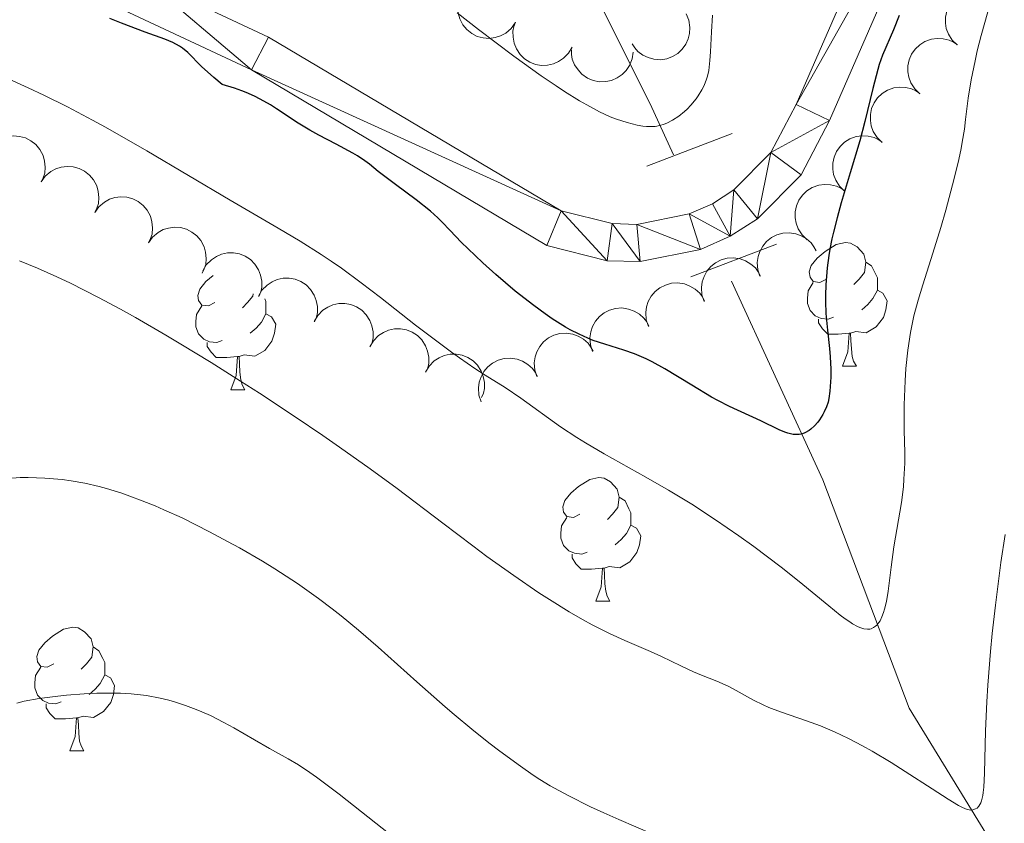
# Model space of a CAD drawing. Units: metres. Extents: x 653688 to 658209, y 4757522 to 4760592.
# Drawn here: x 654937 to 655017, y 4759201 to 4759266 of the extents above; entities that cross this region are included whole.
import ezdxf

# ---------------------------------------------------------------- set-up
doc = ezdxf.new("R2010")
doc.units = ezdxf.units.M
doc.header["$MEASUREMENT"] = 0
doc.linetypes.add('DGN Style 2', pattern=[54.442, 32.6652, -21.7768])
doc.linetypes.add('DGN Style 3', pattern=[76.2188, 54.442, -21.7768])
for name, color, linetype, lineweight in [('Carátula', 7, 'Continuous', 0), ('Elementos auxiliares', 7, 'Continuous', 0), ('Entidades rústicas y varios', 7, 'Continuous', 0), ('Hidrografía', 7, 'Continuous', 0), ('Relieve y altimetría', 7, 'Continuous', 0), ('Viales y ferrocarril', 7, 'Continuous', 0)]:
    doc.layers.add(name, color=color, linetype=linetype, lineweight=lineweight)

msp = doc.modelspace()

# ---------------------------------------------------------------- linework, layer by layer
at = {"layer": 'Carátula', "color": 7, "linetype": 'Continuous', "lineweight": 0}
msp.add_3dface([(653755.5700000003, 4757521.51), (658209.4100000001, 4757623.140000001), (658141.6600000001, 4760592.380000001), (653687.8099999987, 4760490.75)], dxfattribs=at)
at = {"layer": 'Elementos auxiliares', "color": 250, "linetype": 'Continuous', "lineweight": 0}
msp.add_3dface([(654631.8299999982, 4757935.369999999), (654579.5500000007, 4760248.73), (657976.7899999991, 4760326.310000001), (658030.25, 4758012.92)], dxfattribs=at)
at = {"layer": 'Entidades rústicas y varios', "color": 92, "linetype": 'Continuous', "lineweight": 0, "flags": 128}
for points, elevation in [([(654977.2488237731, 4759265.419442808), (654976.9203741439, 4759264.963281829), (654976.4722105563, 4759264.585851839), (654976.0481332988, 4759264.356463561), (654975.621735502, 4759264.226860626), (654975.133241795, 4759264.160933416), (654974.6424275488, 4759264.194791548), (654974.1690152623, 4759264.324657088), (654973.7239181772, 4759264.557540825), (654973.3244451433, 4759264.870314775), (654972.9993110187, 4759265.259823503), (654972.745780956, 4759265.749508869), (654972.623674266, 4759266.206173087), (654972.5749868527, 4759266.69864038), (654972.6151087731, 4759267.189332219), (654972.731917344, 4759267.552164147), (654972.9069643766, 4759267.899010709)], 1091.343887120754), ([(655013.0706312694, 4759263.623982826), (655012.6640759744, 4759264.012151333), (655012.3519953787, 4759264.508044166), (655012.1832258217, 4759264.959682669), (655012.1136096269, 4759265.399870794), (655012.1156176366, 4759265.892789111), (655012.2167790085, 4759266.374257052), (655012.4106343947, 4759266.825260753), (655012.7026240565, 4759267.234025095), (655013.0674557202, 4759267.58659297), (655013.4980476126, 4759267.854958158), (655014.0179948211, 4759268.038599519), (655014.4871278368, 4759268.096620746), (655014.9816064797, 4759268.076989871), (655015.4620901309, 4759267.96964132), (655015.8053671867, 4759267.803954531), (655016.1247870363, 4759267.58278726)], 1107.871921832559), ([(654991.090339642, 4759266.144633133), (654991.3102387637, 4759265.627326284), (654991.4007626027, 4759265.048439911), (654991.3771603554, 4759264.566876378), (654991.2670165412, 4759264.135042684), (654991.070234023, 4759263.683103373), (654990.7869099379, 4759263.280893898), (654990.4304965883, 4759262.943323495), (654990.0006540306, 4759262.683358833), (654989.5261323228, 4759262.503816644), (654989.0245117396, 4759262.427619267), (654988.4743268639, 4759262.464576695), (654988.0204935446, 4759262.596817264), (654987.5740905628, 4759262.810403025), (654987.175232023, 4759263.099020619), (654986.9254658632, 4759263.386958312), (654986.719553262, 4759263.716418479)], 1091.36), ([(654981.8503396139, 4759263.453653993), (654981.5698666759, 4759262.966522662), (654981.1623095497, 4759262.545569949), (654980.7636942491, 4759262.274338787), (654980.3526462279, 4759262.102142606), (654979.873362232, 4759261.986993352), (654979.3816455156, 4759261.970879076), (654978.8975001127, 4759262.052042371), (654978.4310716428, 4759262.238565097), (654978.0019261725, 4759262.509194765), (654977.6389505416, 4759262.863705615), (654977.3370456211, 4759263.325141057), (654977.1692361943, 4759263.767059879), (654977.0708346143, 4759264.252046097), (654977.060964223, 4759264.744276555), (654977.1403573379, 4759265.117087476), (654977.2793102488, 4759265.479904355)], 1091.36), ([(655010.0263023935, 4759259.677916026), (655009.6197470985, 4759260.066084532), (655009.3076665029, 4759260.561977368), (655009.1388969459, 4759261.013615871), (655009.0692807548, 4759261.453803996), (655009.0712887608, 4759261.946722312), (655009.1724501364, 4759262.428190254), (655009.3663055189, 4759262.879193954), (655009.6582951806, 4759263.287958296), (655010.0231268443, 4759263.64052617), (655010.4537187368, 4759263.908891359), (655010.9736659452, 4759264.09253272), (655011.442798961, 4759264.150553947), (655011.9372776039, 4759264.130923072), (655012.417761255, 4759264.023574522), (655012.7610383146, 4759263.85788773), (655013.0804581605, 4759263.636720462)], 1108.272694241636), ([(654986.795851063, 4759263.050150871), (654986.7165761851, 4759262.493664129), (654986.4947228171, 4759261.951368008), (654986.225509841, 4759261.551386917), (654985.9079379179, 4759261.238720842), (654985.5058127902, 4759260.953645622), (654985.0553287119, 4759260.75588542), (654984.5757093467, 4759260.651245492), (654984.0733686388, 4759260.651000196), (654983.5743711703, 4759260.742694139), (654983.1056173556, 4759260.936856719), (654982.6538068801, 4759261.252984142), (654982.3337366097, 4759261.600845138), (654982.0620888807, 4759262.014489925), (654981.8699340634, 4759262.46777215), (654981.8050405905, 4759262.843378443), (654981.7991535738, 4759263.231848961)], 1091.36), ([(655006.9819735177, 4759255.731849227), (655006.5754182227, 4759256.120017733), (655006.263337627, 4759256.615910569), (655006.09456807, 4759257.067549072), (655006.0249518789, 4759257.507737195), (655006.0269598849, 4759258.000655513), (655006.1281212606, 4759258.482123453), (655006.321976643, 4759258.933127156), (655006.6139663048, 4759259.341891496), (655006.9787979685, 4759259.694459371), (655007.4093898609, 4759259.962824559), (655007.9293370694, 4759260.146465922), (655008.3984700888, 4759260.204487147), (655008.8929487318, 4759260.184856271), (655009.3734323829, 4759260.077507723), (655009.7167094387, 4759259.911820931), (655010.0361292847, 4759259.690653663)], 1108.673466650713), ([(654934.4732760489, 4759254.985108802), (654934.8002454154, 4759255.442331977), (654935.2471833006, 4759255.821212605), (654935.6705148183, 4759256.051974226), (654936.0964902937, 4759256.182958545), (654936.5847677477, 4759256.25046875), (654937.0756891593, 4759256.218201654), (654937.549519889, 4759256.089871252), (654937.9953694753, 4759255.858431416), (654938.3958541937, 4759255.546953907), (654938.722249113, 4759255.15850107), (654938.9773650467, 4759254.669640036), (654939.1009512618, 4759254.213373998), (654939.151234638, 4759253.721067099), (654939.1127033904, 4759253.23024779), (654938.9970714673, 4759252.867039163), (654938.8231495768, 4759252.51962705)], 1102.6), ([(655003.9376446456, 4759251.785782428), (655003.5310893469, 4759252.173950935), (655003.2190087512, 4759252.669843769), (655003.0502391942, 4759253.121482272), (655002.9806230031, 4759253.561670396), (655002.9826310128, 4759254.054588715), (655003.0837923847, 4759254.536056655), (655003.2776477672, 4759254.987060357), (655003.569637429, 4759255.395824697), (655003.9344690926, 4759255.748392573), (655004.3650609851, 4759256.01675776), (655004.8850081936, 4759256.200399123), (655005.354141213, 4759256.258420348), (655005.8486198559, 4759256.238789473), (655006.3291035071, 4759256.131440923), (655006.6723805629, 4759255.965754133), (655006.9918004088, 4759255.744586864)], 1109.074239059791), ([(654938.8231495768, 4759252.51962705), (654939.1501189433, 4759252.976850223), (654939.5970568284, 4759253.35573085), (654940.0203883462, 4759253.586492471), (654940.4463638216, 4759253.717476793), (654940.9346412793, 4759253.784986997), (654941.425562691, 4759253.752719902), (654941.8993934169, 4759253.624389498), (654942.3452430032, 4759253.392949663), (654942.7457277216, 4759253.081472153), (654943.0721226446, 4759252.693019316), (654943.3272385746, 4759252.204158282), (654943.4508247897, 4759251.747892244), (654943.5011081658, 4759251.255585346), (654943.4625769183, 4759250.764766037), (654943.3469449952, 4759250.40155741), (654943.1730231047, 4759250.054145295)], 1102.6), ([(655000.8933157697, 4759247.839715628), (655000.486760471, 4759248.227884136), (655000.1746798754, 4759248.72377697), (655000.0059103221, 4759249.175415473), (654999.9362941273, 4759249.615603598), (654999.938302137, 4759250.108521914), (655000.0394635089, 4759250.589989856), (655000.2333188914, 4759251.040993556), (655000.5253085531, 4759251.449757898), (655000.8901402205, 4759251.802325774), (655001.3207321092, 4759252.070690962), (655001.8406793177, 4759252.254332323), (655002.3098123372, 4759252.31235355), (655002.8042909801, 4759252.292722674), (655003.2847746313, 4759252.185374124), (655003.628051687, 4759252.019687334), (655003.947471533, 4759251.798520064)], 1109.475011468867), ([(654943.1730231047, 4759250.054145295), (654943.4999924712, 4759250.51136847), (654943.9469303563, 4759250.890249098), (654944.370261874, 4759251.121010719), (654944.7962373532, 4759251.251995038), (654945.2845148072, 4759251.319505243), (654945.7754362188, 4759251.287238147), (654946.2492669448, 4759251.158907745), (654946.6951165311, 4759250.927467909), (654947.0956012495, 4759250.6159904), (654947.4219961725, 4759250.227537563), (654947.6771121025, 4759249.738676529), (654947.8006983176, 4759249.282410491), (654947.8509816937, 4759248.790103594), (654947.8124504462, 4759248.299284285), (654947.6968185231, 4759247.936075656), (654947.5228966326, 4759247.588663543)], 1102.6), ([(654947.5228966326, 4759247.588663543), (654947.8498659991, 4759248.045886718), (654948.2968038842, 4759248.424767343), (654948.7201354019, 4759248.655528964), (654949.1461108811, 4759248.786513286), (654949.634388335, 4759248.85402349), (654950.1253097467, 4759248.821756395), (654950.5991404764, 4759248.693425993), (654951.044990059, 4759248.461986156), (654951.4454747811, 4759248.150508648), (654951.7718697004, 4759247.762055809), (654952.0269856304, 4759247.273194775), (654952.1505718455, 4759246.816928737), (654952.2008552216, 4759246.324621839), (654952.1623239741, 4759245.833802531), (654952.046692051, 4759245.470593903), (654951.8727701604, 4759245.123181788)], 1102.6), ([(654997.0750754587, 4759244.874545179), (654996.8994397558, 4759245.408505945), (654996.857897833, 4759245.992952922), (654996.9218970574, 4759246.470828008), (654997.0679512247, 4759246.891874537), (654997.3020275421, 4759247.325672625), (654997.6181588061, 4759247.70264215), (654998.0016870461, 4759248.009057455), (654998.4518610202, 4759248.231969194), (654998.9397956505, 4759248.37098735), (654999.4460460134, 4759248.404748518), (654999.9911769293, 4759248.321673036), (655000.4322877526, 4759248.151751017), (655000.8591566123, 4759247.901396317), (655001.2323420867, 4759247.580271961), (655001.4570200257, 4759247.272357892), (655001.634509217, 4759246.92675467)], 1109.860331737199), ([(654951.9257734902, 4759245.317553945), (654952.2109472267, 4759245.801948352), (654952.6225587949, 4759246.218937458), (654953.0237801112, 4759246.486298554), (654953.4364752136, 4759246.654508993), (654953.9168510586, 4759246.765014866), (654954.4087006897, 4759246.776370082), (654954.8920380101, 4759246.690525554), (654955.3566396795, 4759246.499497967), (654955.7831461914, 4759246.224728165), (654956.1426742561, 4759245.866721427), (654956.4400997683, 4759245.40238608), (654956.603624925, 4759244.958864074), (654956.697328724, 4759244.472948341), (654956.7024353817, 4759243.980645413), (654956.6194383204, 4759243.608620228), (654956.4769809656, 4759243.247164974)], 1103.222901776667), ([(654992.5567526557, 4759242.840839801), (654992.3811169527, 4759243.374800568), (654992.3395750336, 4759243.959247544), (654992.4035742544, 4759244.437122632), (654992.5496284254, 4759244.858169161), (654992.7837047428, 4759245.291967247), (654993.099836003, 4759245.668936772), (654993.4833642431, 4759245.975352077), (654993.9335382171, 4759246.198263817), (654994.4214728475, 4759246.337281974), (654994.927723214, 4759246.37104314), (654995.4728541262, 4759246.287967658), (654995.9139649495, 4759246.118045639), (654996.340833813, 4759245.867690939), (654996.7140192837, 4759245.546566585), (654996.9386972226, 4759245.238652516), (654997.1161864176, 4759244.893049292)], 1109.190405260387), ([(654956.4375883453, 4759243.265085064), (654956.7227620818, 4759243.749479471), (654957.13437365, 4759244.166468577), (654957.5355949663, 4759244.433829673), (654957.9482900687, 4759244.602040112), (654958.4286659136, 4759244.712545983), (654958.9205155447, 4759244.723901201), (654959.4038528688, 4759244.638056671), (654959.8684545383, 4759244.447029086), (654960.2949610502, 4759244.172259282), (654960.6544891112, 4759243.814252546), (654960.9519146234, 4759243.349917199), (654961.1154397838, 4759242.906395191), (654961.2091435827, 4759242.42047946), (654961.2142502367, 4759241.928176532), (654961.1312531754, 4759241.556151347), (654960.9887958206, 4759241.194696093)], 1103.879330150269), ([(654988.0384298526, 4759240.807134423), (654987.8627941497, 4759241.34109519), (654987.8212522306, 4759241.925542166), (654987.8852514513, 4759242.403417254), (654988.0313056223, 4759242.824463783), (654988.2653819397, 4759243.258261869), (654988.5815132037, 4759243.635231394), (654988.9650414437, 4759243.941646701), (654989.4152154177, 4759244.164558439), (654989.9031500444, 4759244.303576596), (654990.409400411, 4759244.337337764), (654990.9545313269, 4759244.25426228), (654991.3956421502, 4759244.084340263), (654991.8225110099, 4759243.833985562), (654992.1956964843, 4759243.512861207), (654992.4203744233, 4759243.204947138), (654992.5978636146, 4759242.859343914)], 1108.520478783574), ([(654960.949403204, 4759241.212616181), (654961.2345769368, 4759241.697010588), (654961.6461885087, 4759242.113999696), (654962.0474098213, 4759242.381360792), (654962.4601049274, 4759242.549571231), (654962.9404807724, 4759242.660077102), (654963.4323303998, 4759242.671432318), (654963.9156677239, 4759242.58558779), (654964.3802693933, 4759242.394560203), (654964.8067759052, 4759242.119790401), (654965.1663039699, 4759241.761783665), (654965.4637294821, 4759241.297448318), (654965.6272546388, 4759240.85392631), (654965.7209584378, 4759240.368010579), (654965.7260650955, 4759239.875707651), (654965.6430680305, 4759239.503682466), (654965.5006106794, 4759239.142227212)], 1104.535758523873), ([(654983.5201070532, 4759238.773429045), (654983.3444713503, 4759239.307389813), (654983.3029294312, 4759239.891836789), (654983.3669286519, 4759240.369711876), (654983.512982823, 4759240.790758405), (654983.7470591366, 4759241.224556491), (654984.0631904006, 4759241.601526016), (654984.4467186406, 4759241.907941323), (654984.8968926147, 4759242.130853062), (654985.384827245, 4759242.269871218), (654985.8910776079, 4759242.303632386), (654986.4362085238, 4759242.220556904), (654986.8773193471, 4759242.050634885), (654987.3041882068, 4759241.800280185), (654987.6773736812, 4759241.479155829), (654987.9020516202, 4759241.17124176), (654988.0795408115, 4759240.825638538)], 1107.850552306762), ([(654965.4612180591, 4759239.1601473), (654965.7463917956, 4759239.644541707), (654966.1580033638, 4759240.061530814), (654966.5592246801, 4759240.328891909), (654966.9719197825, 4759240.497102348), (654967.4522956274, 4759240.607608221), (654967.9441452585, 4759240.618963437), (654968.4274825826, 4759240.533118909), (654968.8920842521, 4759240.342091322), (654969.318590764, 4759240.06732152), (654969.678118825, 4759239.709314782), (654969.9755443372, 4759239.244979436), (654970.1390694939, 4759238.801457429), (654970.2327732928, 4759238.315541696), (654970.2378799506, 4759237.82323877), (654970.1548828892, 4759237.451213583), (654970.0124255344, 4759237.089758329)], 1105.192186897476), ([(654979.0017842501, 4759236.739723668), (654978.8261485472, 4759237.273684435), (654978.7846066281, 4759237.858131411), (654978.8486058488, 4759238.336006498), (654978.9946600199, 4759238.757053027), (654979.2287363373, 4759239.190851115), (654979.5448675975, 4759239.56782064), (654979.9283958375, 4759239.874235945), (654980.3785698116, 4759240.097147685), (654980.866504442, 4759240.23616584), (654981.3727548085, 4759240.269927008), (654981.9178857245, 4759240.186851526), (654982.3589965478, 4759240.016929507), (654982.7858654074, 4759239.766574807), (654983.1590508781, 4759239.445450451), (654983.3837288171, 4759239.137536382), (654983.5612180121, 4759238.79193316)], 1107.180625829949), ([(654969.9730329141, 4759237.107678419), (654970.2582066506, 4759237.592072826), (654970.6698182188, 4759238.009061933), (654971.0710395351, 4759238.276423028), (654971.4837346375, 4759238.444633467), (654971.9641104825, 4759238.555139339), (654972.4559601136, 4759238.566494556), (654972.9392974377, 4759238.480650026), (654973.4038991071, 4759238.289622441), (654973.830405619, 4759238.014852637), (654974.18993368, 4759237.656845901), (654974.487359196, 4759237.192510555), (654974.6508843526, 4759236.748988548), (654974.7445881516, 4759236.263072815), (654974.7496948093, 4759235.770769887), (654974.6666977443, 4759235.398744702), (654974.5242403895, 4759235.037289448)], 1105.848615271079), ([(654974.4834614508, 4759234.706018291), (654974.3078257479, 4759235.239979057), (654974.266283825, 4759235.824426034), (654974.3302830495, 4759236.30230112), (654974.4763372168, 4759236.723347649), (654974.7104135342, 4759237.157145737), (654975.0265447982, 4759237.534115262), (654975.4100730382, 4759237.840530567), (654975.8602470122, 4759238.063442307), (654976.3481816426, 4759238.202460462), (654976.8544320054, 4759238.23622163), (654977.3995629214, 4759238.153146148), (654977.8406737447, 4759237.983224129), (654978.2675426044, 4759237.73286943), (654978.6407280788, 4759237.411745073), (654978.8654060178, 4759237.103831004), (654979.042895209, 4759236.758227782)], 1106.510699353136)]:
    msp.add_lwpolyline(points, dxfattribs=dict(at, elevation=elevation))
for points in [[(655002.4600000009, 4759244.640000001), (655001.9299999997, 4759244.380000001), (655001.3999999985, 4759244.439999999), (655001.1400000006, 4759244.800000001), (655001.0799999982, 4759245.23), (655001.2399999984, 4759245.75), (655001.7199999988, 4759246.34), (655002.3599999994, 4759246.880000001), (655003.2600000016, 4759247.460000001), (655004, 4759247.619999999), (655004.4299999997, 4759247.560000001), (655004.9600000009, 4759247.25), (655005.4899999984, 4759246.66), (655005.6499999985, 4759246.02), (655005.5399999991, 4759245.18), (655005.1099999994, 4759244.640000001), (655004.6900000013, 4759244.220000001)], [(655005.6499999985, 4759246.02), (655006.120000001, 4759245.710000001), (655006.4400000013, 4759245.07), (655006.6000000015, 4759244.75), (655006.6000000015, 4759244.17), (655006.6000000015, 4759243.74), (655006.2300000004, 4759243.060000001), (655005.8099999987, 4759242.58), (655005.3299999982, 4759242.16)], [(654952.9100000001, 4759242.74), (654952.379999999, 4759242.48), (654951.8500000015, 4759242.529999999), (654951.5799999982, 4759242.9), (654951.5300000012, 4759243.32), (654951.6900000013, 4759243.84), (654952.1700000018, 4759244.439999999), (654952.7600000016, 4759244.939999999)], [(655003.0500000007, 4759241.560000001), (655002.620000001, 4759241.4), (655002.0399999991, 4759241.460000001), (655001.5599999987, 4759241.68), (655001.1400000006, 4759242.1), (655000.9200000018, 4759242.68), (655000.9200000018, 4759243.1), (655000.9800000004, 4759243.689999999), (655001.3999999985, 4759244.380000001)], [(654956, 4759243.460000001), (654955.9800000004, 4759243.27), (654955.5599999987, 4759242.74), (654955.1400000006, 4759242.32)], [(655006.6000000015, 4759243.74), (655007.0500000007, 4759243.5), (655007.3999999985, 4759242.880000001), (655007.2899999991, 4759242.16), (655007.0799999982, 4759241.52), (655006.4899999984, 4759240.779999999), (655005.6999999993, 4759240.300000001), (655004.8500000015, 4759240.4), (655004.4200000018, 4759240.27)], [(654956.9400000013, 4759243.040000001), (654957.0399999991, 4759242.84), (654957.0399999991, 4759242.26), (654957.0399999991, 4759241.84), (654956.6700000018, 4759241.15), (654956.25, 4759240.67), (654955.7699999996, 4759240.25)], [(654953.4899999984, 4759239.66), (654953.0700000003, 4759239.5), (654952.4800000004, 4759239.560000001), (654952.0100000016, 4759239.77), (654951.5799999982, 4759240.199999999), (654951.370000001, 4759240.779999999), (654951.370000001, 4759241.199999999), (654951.4200000018, 4759241.779999999), (654951.8500000015, 4759242.48)], [(654957.0399999991, 4759241.84), (654957.5, 4759241.59), (654957.8399999999, 4759240.98), (654957.7300000004, 4759240.25), (654957.5199999996, 4759239.609999999), (654956.9400000013, 4759238.869999999), (654956.1400000006, 4759238.390000001), (654955.2899999991, 4759238.5), (654954.8599999994, 4759238.359999999)], [(655004.3099999987, 4759240.27), (655003.4200000018, 4759240.18), (655002.5700000003, 4759240.18), (655002.1499999985, 4759240.619999999), (655001.8299999982, 4759241.09), (655001.8299999982, 4759241.4)], [(655003.7600000016, 4759237.58), (655004.1999999993, 4759238.74), (655004.3099999987, 4759240.27), (655004.4200000018, 4759240.27), (655004.4499999993, 4759239.68), (655004.4899999984, 4759239), (655004.5599999987, 4759238.380000001), (655004.6700000018, 4759237.98), (655004.8900000006, 4759237.58)], [(654954.75, 4759238.359999999), (654953.8599999994, 4759238.279999999), (654953.0199999996, 4759238.279999999), (654952.5899999999, 4759238.710000001), (654952.2699999996, 4759239.18), (654952.2699999996, 4759239.5)], [(654954.2100000009, 4759235.68), (654954.6400000006, 4759236.84), (654954.75, 4759238.359999999), (654954.8599999994, 4759238.359999999), (654954.8999999985, 4759237.779999999), (654954.9299999997, 4759237.1), (654955, 4759236.48), (654955.120000001, 4759236.08), (654955.3299999982, 4759235.68)], [(655003.7600000016, 4759237.58), (655004.8900000006, 4759237.58)], [(654954.2100000009, 4759235.68), (654955.3299999982, 4759235.68)], [(654982.4899999984, 4759225.6), (654981.9600000009, 4759225.33), (654981.4299999997, 4759225.390000001), (654981.1600000001, 4759225.76), (654981.1099999994, 4759226.18), (654981.2699999996, 4759226.699999999), (654981.75, 4759227.300000001), (654982.379999999, 4759227.83), (654983.2800000012, 4759228.41), (654984.0300000012, 4759228.57), (654984.4499999993, 4759228.52), (654984.9800000004, 4759228.199999999), (654985.5100000016, 4759227.619999999), (654985.6700000018, 4759226.98), (654985.5599999987, 4759226.130000001), (654985.1400000006, 4759225.6), (654984.7199999988, 4759225.17)], [(654985.6700000018, 4759226.98), (654986.1499999985, 4759226.66), (654986.4600000009, 4759226.02), (654986.620000001, 4759225.699999999), (654986.620000001, 4759225.119999999), (654986.620000001, 4759224.699999999), (654986.25, 4759224.01), (654985.8299999982, 4759223.529999999), (654985.3500000015, 4759223.109999999)], [(654983.0700000003, 4759222.52), (654982.6499999985, 4759222.359999999), (654982.0599999987, 4759222.42), (654981.5899999999, 4759222.630000001), (654981.1600000001, 4759223.050000001), (654980.9499999993, 4759223.640000001), (654980.9499999993, 4759224.060000001), (654981, 4759224.640000001), (654981.4299999997, 4759225.33)], [(654986.620000001, 4759224.699999999), (654987.0799999982, 4759224.449999999), (654987.4200000018, 4759223.83), (654987.3099999987, 4759223.109999999), (654987.1000000015, 4759222.470000001), (654986.5199999996, 4759221.73), (654985.7199999988, 4759221.25), (654984.870000001, 4759221.35), (654984.4400000013, 4759221.220000001)], [(654984.3299999982, 4759221.220000001), (654983.4400000013, 4759221.140000001), (654982.6000000015, 4759221.140000001), (654982.1700000018, 4759221.57), (654981.8500000015, 4759222.040000001), (654981.8500000015, 4759222.359999999)], [(654983.7899999991, 4759218.540000001), (654984.2199999988, 4759219.699999999), (654984.3299999982, 4759221.220000001), (654984.4400000013, 4759221.220000001), (654984.4800000004, 4759220.640000001), (654984.5100000016, 4759219.949999999), (654984.5799999982, 4759219.34), (654984.6999999993, 4759218.939999999), (654984.9100000001, 4759218.540000001)], [(654983.7899999991, 4759218.540000001), (654984.9100000001, 4759218.540000001)], [(654939.8500000015, 4759213.460000001), (654939.3200000003, 4759213.189999999), (654938.7899999991, 4759213.25), (654938.5199999996, 4759213.619999999), (654938.4699999988, 4759214.040000001), (654938.629999999, 4759214.560000001), (654939.1099999994, 4759215.16), (654939.7399999984, 4759215.689999999), (654940.6400000006, 4759216.27), (654941.3900000006, 4759216.43), (654941.8200000003, 4759216.380000001), (654942.3399999999, 4759216.060000001), (654942.879999999, 4759215.48), (654943.0399999991, 4759214.84), (654942.9200000018, 4759213.99), (654942.5, 4759213.460000001), (654942.0799999982, 4759213.029999999)], [(654943.0399999991, 4759214.84), (654943.5100000016, 4759214.52), (654943.8200000003, 4759213.880000001), (654943.9800000004, 4759213.560000001), (654943.9800000004, 4759212.98), (654943.9800000004, 4759212.560000001), (654943.620000001, 4759211.869999999), (654943.1999999993, 4759211.390000001), (654942.7199999988, 4759210.970000001)], [(654940.4400000013, 4759210.380000001), (654940.0100000016, 4759210.220000001), (654939.4200000018, 4759210.279999999), (654938.9499999993, 4759210.49), (654938.5199999996, 4759210.91), (654938.3099999987, 4759211.5), (654938.3099999987, 4759211.92), (654938.3599999994, 4759212.5), (654938.7899999991, 4759213.189999999)], [(654943.9800000004, 4759212.560000001), (654944.4400000013, 4759212.310000001), (654944.7800000012, 4759211.689999999), (654944.6799999997, 4759210.970000001), (654944.4600000009, 4759210.33), (654943.879999999, 4759209.59), (654943.0799999982, 4759209.109999999), (654942.2399999984, 4759209.210000001), (654941.8000000007, 4759209.08)], [(654941.6999999993, 4759209.08), (654940.8000000007, 4759209), (654939.9600000009, 4759209), (654939.5399999991, 4759209.43), (654939.2199999988, 4759209.9), (654939.2199999988, 4759210.220000001)], [(654941.1499999985, 4759206.4), (654941.5799999982, 4759207.560000001), (654941.6999999993, 4759209.08), (654941.8000000007, 4759209.08), (654941.8399999999, 4759208.5), (654941.879999999, 4759207.810000001), (654941.9400000013, 4759207.199999999), (654942.0599999987, 4759206.800000001), (654942.2800000012, 4759206.4)], [(654941.1499999985, 4759206.4), (654942.2800000012, 4759206.4)]]:
    msp.add_lwpolyline(points, dxfattribs=at)
at = {"layer": 'Hidrografía', "color": 142, "linetype": 'DGN Style 3', "lineweight": 13}
for points in [[(654974.6799999997, 4759292.859999999, 1060), (654975.1799999997, 4759284.859999999, 1060.01), (654979.6799999997, 4759275.859999999, 1061.61), (654988.1799999997, 4759258.859999999, 1069.31), (654990.0799999982, 4759254.710000001, 1070.78)], [(654994.7800000012, 4759244.49, 1074.22), (655002.1799999997, 4759228.359999999, 1077.34), (655009.1799999997, 4759209.859999999, 1083.9), (655022.6799999997, 4759187.859999999, 1090), (655030.6799999997, 4759167.359999999, 1095), (655039.6799999997, 4759146.359999999, 1101.88), (655048.6799999997, 4759132.359999999, 1107.13), (655054.6799999997, 4759116.359999999, 1112.25), (655062.1799999997, 4759102.859999999, 1116.68), (655072.1799999997, 4759087.859999999, 1123.58), (655084.6799999997, 4759076.859999999, 1130), (655102.1799999997, 4759068.859999999, 1137.44), (655120.1799999997, 4759065.359999999, 1143.66), (655133.6799999997, 4759060.359999999, 1147.62)]]:
    msp.add_polyline3d(points, dxfattribs=at)
at = {"layer": 'Relieve y altimetría', "color": 36, "linetype": 'Continuous', "lineweight": 30, "elevation": 1075, "flags": 128}
for points in [[(654957.9100000001, 4759258.460000001), (654957.4100000001, 4759258.779999999), (654956.5799999982, 4759259.24), (654956.120000001, 4759259.470000001), (654955.4499999993, 4759259.77), (654955.0799999982, 4759259.91), (654954.4899999984, 4759260.130000001), (654953.5, 4759260.43), (654952.8299999982, 4759260.98), (654951.8299999982, 4759261.869999999), (654950.6999999993, 4759263.01), (654950.2699999996, 4759263.380000001), (654950.0399999991, 4759263.540000001), (654949.4899999984, 4759263.82), (654948.8399999999, 4759264.09), (654947.25, 4759264.66), (654945.3399999999, 4759265.380000001), (654944.3900000006, 4759265.76)], [(655008.3500000015, 4759266.01), (655007.8999999985, 4759264.85), (655007.0100000016, 4759262.790000001), (655006.75, 4759262.050000001), (655006.620000001, 4759261.630000001), (655006.2300000004, 4759260.09), (655005.5899999999, 4759257.43), (655005.1799999997, 4759255.859999999), (655004.3999999985, 4759253.25), (655003.6700000018, 4759250.82), (655003.3299999982, 4759249.619999999), (655003.0399999991, 4759248.460000001), (655002.9100000001, 4759247.9), (655002.75, 4759247.08), (655002.6700000018, 4759246.560000001), (655002.5300000012, 4759245.560000001), (655002.4200000018, 4759244.18), (655002.3999999985, 4759243.34), (655002.3999999985, 4759242.82), (655002.4299999997, 4759241.869999999), (655002.5399999991, 4759240.51), (655002.7100000009, 4759239.02), (655002.7800000012, 4759238.34), (655002.8099999987, 4759237.34), (655002.8099999987, 4759236.699999999), (655002.7399999984, 4759235.560000001), (655002.6600000001, 4759234.960000001), (655002.6000000015, 4759234.68), (655002.4699999988, 4759234.279999999), (655002.2899999991, 4759233.880000001), (655002.1700000018, 4759233.66), (655001.9100000001, 4759233.25), (655001.7600000016, 4759233.040000001), (655001.5, 4759232.75), (655001.2100000009, 4759232.48), (655001.0599999987, 4759232.359999999), (655000.7199999988, 4759232.17), (655000.5399999991, 4759232.109999999), (655000.2600000016, 4759232.040000001), (654999.9600000009, 4759232.040000001), (654999.7600000016, 4759232.060000001), (654999.3299999982, 4759232.16), (654999.1000000015, 4759232.24), (654998.6400000006, 4759232.42), (654997.1400000006, 4759233.16), (654994.6099999994, 4759234.32), (654993.6600000001, 4759234.810000001), (654993.1600000001, 4759235.08), (654991.5700000003, 4759236.040000001), (654989.379999999, 4759237.369999999), (654988.3399999999, 4759237.949999999), (654987.8500000015, 4759238.189999999), (654986.9200000018, 4759238.58), (654986.0599999987, 4759238.890000001), (654984.5100000016, 4759239.359999999), (654983.5700000003, 4759239.68), (654983.120000001, 4759239.859999999), (654982.4299999997, 4759240.17), (654981.7100000009, 4759240.540000001), (654981.3299999982, 4759240.76), (654980.25, 4759241.43), (654979.6700000018, 4759241.83), (654978.75, 4759242.5), (654977.25, 4759243.68), (654975.6700000018, 4759245.029999999), (654974.629999999, 4759245.960000001), (654973.9899999984, 4759246.550000001), (654972.870000001, 4759247.630000001), (654971.9600000009, 4759248.58), (654971.3099999987, 4759249.279999999), (654970.9699999988, 4759249.609999999), (654970.379999999, 4759250.15), (654969.2300000004, 4759251.060000001), (654967.5300000012, 4759252.32), (654966.7800000012, 4759252.890000001), (654966.1499999985, 4759253.380000001), (654965.4299999997, 4759253.949999999), (654965.0700000003, 4759254.220000001), (654964.4499999993, 4759254.630000001), (654964.0799999982, 4759254.85), (654962.7300000004, 4759255.58), (654961.3200000003, 4759256.32), (654960.5899999999, 4759256.73), (654959.5199999996, 4759257.380000001), (654958.8399999999, 4759257.83), (654957.9100000001, 4759258.460000001)]]:
    msp.add_lwpolyline(points, dxfattribs=at)
at = {"layer": 'Relieve y altimetría', "color": 36, "linetype": 'Continuous', "lineweight": 0, "flags": 128}
for points, elevation in [([(654993.2300000004, 4759266.040000001), (654993.1400000006, 4759264.68), (654993.0700000003, 4759263.060000001), (654993.0300000012, 4759262.380000001), (654992.9299999997, 4759261.560000001), (654992.8399999999, 4759261.109999999), (654992.7600000016, 4759260.85), (654992.5599999987, 4759260.35), (654992.370000001, 4759259.99), (654992.0799999982, 4759259.5), (654991.9100000001, 4759259.26), (654991.4800000004, 4759258.75), (654991.1700000018, 4759258.43), (654990.9600000009, 4759258.23), (654990.5100000016, 4759257.859999999), (654990, 4759257.52), (654989.5399999991, 4759257.290000001), (654989.3099999987, 4759257.199999999), (654988.9600000009, 4759257.1), (654988.6000000015, 4759257.029999999), (654988.4200000018, 4759257.02), (654987.879999999, 4759257.02), (654987.5899999999, 4759257.050000001), (654987.120000001, 4759257.119999999), (654986.3099999987, 4759257.33), (654985.4499999993, 4759257.609999999), (654984.9499999993, 4759257.810000001), (654984.0799999982, 4759258.210000001), (654983.0399999991, 4759258.76), (654982.4499999993, 4759259.1), (654981.2399999984, 4759259.85), (654980.5500000007, 4759260.300000001), (654979.3500000015, 4759261.119999999), (654977.129999999, 4759262.73), (654974.2600000016, 4759264.890000001), (654972.5500000007, 4759266.220000001)], 1070), ([(655015.5500000007, 4759266.300000001), (655015.0100000016, 4759264.390000001), (655014.6900000013, 4759263.140000001), (655014.5100000016, 4759262.33), (655014.1999999993, 4759260.810000001), (655013.9600000009, 4759259.310000001), (655013.75, 4759257.59), (655013.6499999985, 4759256.800000001), (655013.4800000004, 4759255.76), (655013.379999999, 4759255.220000001), (655013.1900000013, 4759254.35), (655012.8200000003, 4759252.810000001), (655012.129999999, 4759250.24), (655011.7300000004, 4759248.84), (655011.1000000015, 4759246.75), (655010.2699999996, 4759244.189999999), (655009.8900000006, 4759242.949999999), (655009.5599999987, 4759241.67), (655009.4200000018, 4759241), (655009.2800000012, 4759240.310000001), (655009.0700000003, 4759238.880000001), (655008.9100000001, 4759237.4), (655008.8399999999, 4759236.41), (655008.8099999987, 4759235.75), (655008.7699999996, 4759234.460000001), (655008.7800000012, 4759232.359999999), (655008.8099999987, 4759230.59), (655008.8099999987, 4759229.720000001), (655008.75, 4759228.439999999), (655008.6999999993, 4759227.800000001), (655008.5399999991, 4759226.540000001), (655007.9400000013, 4759222.939999999), (655007.7100000009, 4759221.279999999), (655007.4600000009, 4759219.34), (655007.3299999982, 4759218.52), (655007.1799999997, 4759217.9), (655007.1000000015, 4759217.619999999), (655006.9600000009, 4759217.26), (655006.8099999987, 4759216.949999999), (655006.7199999988, 4759216.810000001), (655006.5399999991, 4759216.59), (655006.4499999993, 4759216.5), (655006.2899999991, 4759216.390000001), (655006.0899999999, 4759216.300000001), (655005.9800000004, 4759216.27), (655005.8000000007, 4759216.26), (655005.5100000016, 4759216.290000001), (655005.1799999997, 4759216.4), (655004.9899999984, 4759216.48), (655004.5799999982, 4759216.699999999), (655004.3599999994, 4759216.85), (655003.9899999984, 4759217.1), (655003.5799999982, 4759217.41), (655002.6499999985, 4759218.15), (655000.2699999996, 4759220.119999999), (654998.8099999987, 4759221.290000001), (654996.5700000003, 4759222.970000001), (654995.3599999994, 4759223.84), (654993.4800000004, 4759225.140000001), (654991.5700000003, 4759226.390000001), (654990.6099999994, 4759226.98), (654989.6700000018, 4759227.540000001), (654987.8399999999, 4759228.59), (654984.4499999993, 4759230.48), (654982.9400000013, 4759231.369999999), (654982.2300000004, 4759231.810000001), (654980.9200000018, 4759232.68), (654977.7100000009, 4759234.99)], 1080), ([(654977.7100000009, 4759234.99), (654976.4200000018, 4759235.85), (654974.8000000007, 4759236.869999999), (654973.9600000009, 4759237.41), (654972.7399999984, 4759238.25), (654972.0700000003, 4759238.720000001), (654970.9899999984, 4759239.52), (654969.1700000018, 4759240.92), (654966.3299999982, 4759243.16), (654964.7699999996, 4759244.35), (654963.1600000001, 4759245.52), (654962.3399999999, 4759246.09), (654961.5100000016, 4759246.65), (654959.8099999987, 4759247.710000001), (654958.0399999991, 4759248.77), (654954.1400000006, 4759251.040000001), (654947.3900000006, 4759255.040000001), (654944.0399999991, 4759256.960000001), (654942.9800000004, 4759257.529999999), (654940.9699999988, 4759258.6), (654939.0399999991, 4759259.560000001), (654937.7800000012, 4759260.16), (654935.2699999996, 4759261.279999999)], 1080), ([(655016.9400000013, 4759223.93), (655016.6000000015, 4759221.67), (655016.1600000001, 4759218.199999999), (655015.9100000001, 4759215.92), (655015.7699999996, 4759214.460000001), (655015.5599999987, 4759211.74), (655015.4699999988, 4759210.380000001), (655015.370000001, 4759208.02), (655015.2899999991, 4759204.6), (655015.2300000004, 4759203.470000001), (655015.1799999997, 4759203.029999999), (655015.129999999, 4759202.77), (655015.0300000012, 4759202.359999999), (655014.9699999988, 4759202.189999999), (655014.8299999982, 4759201.93), (655014.6700000018, 4759201.76), (655014.5599999987, 4759201.689999999), (655014.3200000003, 4759201.609999999), (655014.1400000006, 4759201.6), (655014.0399999991, 4759201.619999999), (655013.879999999, 4759201.65), (655013.5, 4759201.810000001), (655013.1799999997, 4759201.98), (655012.3399999999, 4759202.49), (655011.0300000012, 4759203.33), (655008.8599999994, 4759204.720000001), (655007.6999999993, 4759205.449999999), (655006.1600000001, 4759206.369999999), (655005.3900000006, 4759206.800000001), (655004.25, 4759207.41), (655003.1099999994, 4759207.949999999), (655002.5399999991, 4759208.199999999), (655001.9800000004, 4759208.42), (655000.8500000015, 4759208.83), (654998.7399999984, 4759209.560000001), (654997.7899999991, 4759209.92), (654997.3500000015, 4759210.119999999), (654996.5500000007, 4759210.52), (654995.1400000006, 4759211.300000001), (654994.5, 4759211.640000001), (654993.5799999982, 4759212.060000001), (654992.3500000015, 4759212.540000001), (654991.6999999993, 4759212.810000001), (654990.6700000018, 4759213.290000001), (654989.1000000015, 4759214.040000001), (654988.2100000009, 4759214.449999999), (654986.120000001, 4759215.34), (654984.879999999, 4759215.91), (654983.4800000004, 4759216.609999999), (654982.7100000009, 4759217.040000001), (654981.6099999994, 4759217.68), (654980.0199999996, 4759218.67), (654979.1700000018, 4759219.220000001), (654977.1400000006, 4759220.609999999), (654974.9499999993, 4759222.17), (654973.8099999987, 4759223.02), (654971.3900000006, 4759224.85), (654967.6700000018, 4759227.66), (654965.4800000004, 4759229.26), (654963, 4759231.02), (654961.6400000006, 4759231.970000001), (654959.4200000018, 4759233.470000001), (654956.5199999996, 4759235.390000001), (654954.9800000004, 4759236.380000001), (654952.5899999999, 4759237.880000001), (654950.1499999985, 4759239.369999999), (654948.9200000018, 4759240.109999999), (654946.4699999988, 4759241.52), (654945.2600000016, 4759242.199999999), (654943.4800000004, 4759243.16), (654941.1900000013, 4759244.32), (654940.0899999999, 4759244.84), (654938.5300000012, 4759245.540000001), (654937.0700000003, 4759246.119999999)], 1085), ([(654947.0100000016, 4759226.68), (654946.0100000016, 4759227.060000001), (654945.3599999994, 4759227.279999999), (654944.120000001, 4759227.66), (654943.5199999996, 4759227.82), (654942.3599999994, 4759228.09), (654941.25, 4759228.290000001), (654940.5300000012, 4759228.390000001), (654939.129999999, 4759228.52), (654937.7800000012, 4759228.57), (654937.120000001, 4759228.550000001), (654936.120000001, 4759228.49)], 1090), ([(654988.3900000006, 4759199.66), (654985.6400000006, 4759200.83), (654984.4200000018, 4759201.369999999), (654983.3399999999, 4759201.869999999), (654981.5300000012, 4759202.77), (654980.0799999982, 4759203.57), (654979.2399999984, 4759204.09), (654978.6999999993, 4759204.439999999), (654977.6600000001, 4759205.16), (654975.9899999984, 4759206.380000001), (654975.1099999994, 4759207.050000001), (654973.7399999984, 4759208.15), (654972.3000000007, 4759209.34), (654971.5599999987, 4759209.970000001), (654969.2800000012, 4759212), (654966.1400000006, 4759214.82), (654964.5500000007, 4759216.189999999), (654963.129999999, 4759217.359999999), (654962.4100000001, 4759217.92), (654961.3099999987, 4759218.75), (654959.5899999999, 4759219.960000001), (654957.75, 4759221.16), (654956.7600000016, 4759221.77), (654954.9100000001, 4759222.85), (654953.9400000013, 4759223.380000001), (654952.4699999988, 4759224.17), (654950.2399999984, 4759225.279999999), (654948.7699999996, 4759225.949999999), (654948.0599999987, 4759226.26), (654947.0100000016, 4759226.68)], 1090), ([(654967.1099999994, 4759199.630000001), (654962.9699999988, 4759202.9), (654961.1400000006, 4759204.279999999), (654960.6099999994, 4759204.65), (654959.6700000018, 4759205.26), (654958.8500000015, 4759205.75), (654957.3200000003, 4759206.6), (654956.1099999994, 4759207.290000001), (654954.4400000013, 4759208.26), (654953.6400000006, 4759208.699999999), (654952.5399999991, 4759209.26), (654951.8500000015, 4759209.560000001), (654951.3999999985, 4759209.75), (654950.5100000016, 4759210.08), (654949.620000001, 4759210.369999999), (654949.1700000018, 4759210.51), (654948.4600000009, 4759210.68), (654947.3500000015, 4759210.890000001), (654946.129999999, 4759211.029999999), (654945.2600000016, 4759211.08), (654944.6499999985, 4759211.09), (654943.3500000015, 4759211.07), (654942.3099999987, 4759211.02), (654940.8900000006, 4759210.92), (654940.1799999997, 4759210.84), (654938.6600000001, 4759210.640000001), (654937.4400000013, 4759210.42), (654936.8500000015, 4759210.279999999)], 1095)]:
    msp.add_lwpolyline(points, dxfattribs=dict(at, elevation=elevation))
at = {"layer": 'Viales y ferrocarril', "color": 1, "linetype": 'DGN Style 2', "lineweight": 0, "extrusion": (-0.06523365823176124, -0.02490910580895782, 0.9975590740810791), "elevation": -160207.7474782628, "flags": 128}
msp.add_lwpolyline([(-4212494.395817572, 2304068.481357142), (-4212494.395817571, 2304075.928269256)], dxfattribs=at)
at = {"layer": 'Viales y ferrocarril', "color": 1, "linetype": 'DGN Style 2', "lineweight": 0, "extrusion": (-0.02891009712757428, -0.0110391581250824, 0.9995210569427558), "elevation": -70400.75737097369, "flags": 128}
msp.add_lwpolyline([(-4212484.723766754, 2308558.515752122), (-4212484.723766754, 2308565.94804652)], dxfattribs=at)
at = {"layer": 'Viales y ferrocarril', "color": 250, "linetype": 'Continuous', "lineweight": 0}
for points in [[(655011.5700000003, 4759285.300000001, 1074.28), (655000.0100000016, 4759258.790000001, 1074.28), (654997.9699999988, 4759254.91, 1073.73), (654994.9699999988, 4759251.869999999, 1073.4), (654993.2399999984, 4759250.76, 1073.34), (654991.3500000015, 4759249.93, 1073.34), (654987.1099999994, 4759249.08, 1073.53), (654985.1099999994, 4759249.140000001, 1073.73), (654980.9600000009, 4759250.18, 1074.28), (654957.2600000016, 4759264.27, 1074.28), (654947.1900000013, 4759268.98, 1074.31)], [(654945.9299999997, 4759266.26, 1074.31), (654955.8599999994, 4759261.609999999, 1074.28), (654979.8000000007, 4759247.380000001, 1074.28), (654984.6900000013, 4759246.140000001, 1073.73), (654987.370000001, 4759246.08, 1073.53), (654992.2699999996, 4759247.050000001, 1073.34), (654994.6600000001, 4759248.119999999, 1073.34), (654996.870000001, 4759249.529999999, 1073.4), (655000.4100000001, 4759253.109999999, 1073.73), (655002.7100000009, 4759257.49, 1074.28), (655014.3299999982, 4759284.140000001, 1074.28)]]:
    msp.add_polyline3d(points, dxfattribs=at)

# ---------------------------------------------------------------- meshes
at = {"layer": 'Viales y ferrocarril', "color": 7, "linetype": 'Continuous', "lineweight": 0}
mesh = msp.add_polyface(dxfattribs=at)
corners = [(654895.4699999988, 4759274.099999998, 1073.909999999969), (654897.370000001, 4759271.76, 1073.909999999945), (654902.2099999972, 4759274.949999997, 1074.230000000007), (654900.8099999987, 4759277.609999996, 1074.229999999996), (654905.4499999993, 4759279.499999994, 1074.47000000003), (654906.3099999987, 4759276.599999998, 1074.470000000017), (654911.7299999967, 4759280.689999998, 1074.749999999831), (654912.0100000016, 4759277.689999998, 1074.749999999866), (654916.7399999984, 4759280.65, 1074.94999999981), (654916.4200000018, 4759277.65, 1074.949999999772), (654922.9799999967, 4759279.329999998, 1075.159999999939), (654922.120000001, 4759276.449999999, 1075.15999999986), (654933.4899999984, 4759275.259999998, 1075.189999999911), (654932.3299999982, 4759272.5, 1075.18999999989), (654947.1899999976, 4759268.979999999, 1074.309999999985), (654945.929999996, 4759266.259999998, 1074.309999999884), (654955.8599999994, 4759261.609999999, 1074.279999999876), (654957.2599999979, 4759264.269999996, 1074.279999999954), (654980.9599999934, 4759250.179999998, 1074.280000000104), (654979.8000000007, 4759247.380000001, 1074.279999999829), (654984.6900000013, 4759246.139999997, 1073.729999999938), (654985.1099999994, 4759249.139999997, 1073.729999999988), (654987.370000001, 4759246.079999998, 1073.529999999902), (654987.1099999994, 4759249.079999998, 1073.529999999904), (654992.2699999958, 4759247.049999997, 1073.340000000019), (654991.3500000015, 4759249.93, 1073.340000000018), (654994.6600000001, 4759248.119999997, 1073.339999999944), (654993.2399999984, 4759250.76, 1073.339999999992), (654994.9699999988, 4759251.869999997, 1073.399999999936), (654996.870000001, 4759249.529999999, 1073.399999999912), (654997.9699999988, 4759254.909999998, 1073.72999999994), (655000.4099999964, 4759253.109999998, 1073.729999999963), (655002.7100000009, 4759257.49, 1074.279999999739), (655000.0100000016, 4759258.789999997, 1074.279999999945), (655014.3299999982, 4759284.139999997, 1074.279999999849), (655011.5699999966, 4759285.299999997, 1074.279999999971), (655018.6099999994, 4759302.879999997, 1074.279999999843), (655021.4300000034, 4759301.859999999, 1074.279999999806), (655025.1899999976, 4759313.669999996, 1075.190000000113), (655022.3899999969, 4759314.769999998, 1075.190000000027), (655028.9800000004, 4759328.559999997, 1074.27999999998), (655031.6600000039, 4759327.220000001, 1074.279999999656), (655037.0999999978, 4759344.059999995, 1075.039999999952), (655039.7799999975, 4759342.699999997, 1075.040000000046)]
mesh.append_faces([[corners[k] for k in face] for face in [(0, 2, 3), (3, 2, 4), (4, 5, 6), (6, 7, 8), (8, 9, 10), (10, 11, 12), (12, 13, 14), (14, 16, 17), (17, 16, 18), (18, 20, 21), (21, 22, 23), (23, 24, 25), (25, 26, 27), (27, 26, 28), (28, 29, 30), (30, 32, 33), (33, 34, 35), (35, 34, 36), (36, 38, 39), (39, 38, 40), (40, 41, 42)]], dxfattribs={"vtx0": -1, "vtx1": -1, "color": 7})
mesh.append_faces([[corners[k] for k in face] for face in [(0, 1, 2), (4, 2, 5), (6, 5, 7), (8, 7, 9), (10, 9, 11), (12, 11, 13), (14, 13, 15), (14, 15, 16), (18, 16, 19), (18, 19, 20), (21, 20, 22), (23, 22, 24), (25, 24, 26), (28, 26, 29), (30, 29, 31), (30, 31, 32), (33, 32, 34), (36, 34, 37), (36, 37, 38), (40, 38, 41), (42, 41, 43)]], dxfattribs={"vtx0": -1, "vtx2": -1, "color": 7})

doc.saveas('drawing.dxf')
